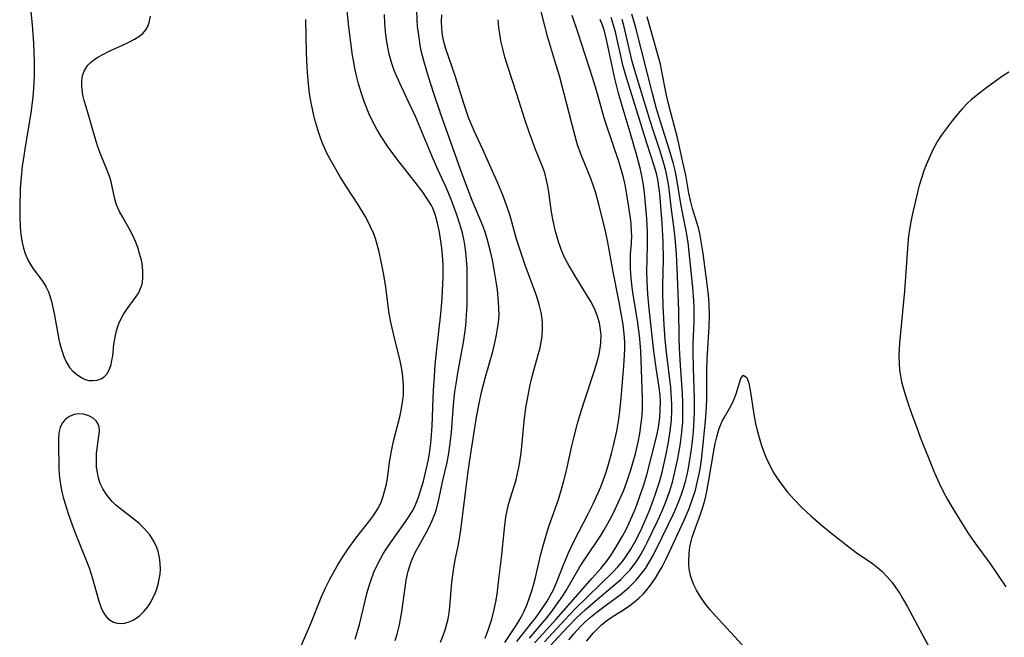
# Model space of a CAD drawing. Units: inches. Extents: x 2080935 to 2086416, y 222788 to 228248.
# Drawn here: x 2082843 to 2082950, y 224082 to 224149 of the extents above; entities that cross this region are included whole.
import ezdxf

# ---------------------------------------------------------------- set-up
doc = ezdxf.new("R2010")
doc.units = ezdxf.units.IN
doc.header["$MEASUREMENT"] = 0
doc.layers.add('c_15_T13S_R19E', color=202, linetype='Continuous')

msp = doc.modelspace()

# ---------------------------------------------------------------- linework, layer by layer
at = {"layer": 'c_15_T13S_R19E'}
for points in [[(2082896.81, 224081.82, 822), (2082898.47, 224083.89, 822), (2082898.82, 224084.35, 822), (2082899.4, 224085.16, 822), (2082900.09, 224086.19, 822), (2082900.5, 224086.9, 822), (2082900.77, 224087.41, 822), (2082901.16, 224088.28, 822), (2082901.86, 224090.1, 822), (2082902.41, 224091.41, 822), (2082902.99, 224092.64, 822), (2082904.58, 224095.73, 822), (2082905.08, 224096.74, 822), (2082905.62, 224097.92, 822), (2082905.9, 224098.58, 822), (2082906.17, 224099.25, 822), (2082906.45, 224100.06, 822), (2082906.7, 224100.87, 822), (2082907.07, 224102.16, 822), (2082907.29, 224103.05, 822), (2082907.65, 224104.61, 822), (2082907.87, 224105.89, 822), (2082907.98, 224106.75, 822), (2082908.13, 224108.16, 822), (2082908.41, 224111.63, 822), (2082908.48, 224112.82, 822), (2082908.5, 224113.5, 822), (2082908.5, 224114.15, 822), (2082908.46, 224114.79, 822), (2082908.4, 224115.46, 822), (2082908.32, 224116.14, 822), (2082908.16, 224117.16, 822), (2082907.9, 224118.59, 822), (2082907.26, 224121.86, 822), (2082906.64, 224125.24, 822), (2082906.43, 224126.25, 822), (2082906.07, 224127.74, 822), (2082905.7, 224129.15, 822), (2082905.32, 224130.52, 822), (2082905.16, 224131.04, 822), (2082904.84, 224131.96, 822), (2082903.78, 224134.54, 822), (2082903.4, 224135.63, 822), (2082903.03, 224136.96, 822), (2082901.93, 224141.16, 822), (2082901.42, 224143.09, 822), (2082900.94, 224144.74, 822), (2082900.18, 224147.24, 822), (2082899.83, 224148.53, 822), (2082898.87, 224152.43, 822)], [(2082844.14, 224150.04, 808), (2082844.3, 224148.62, 808), (2082844.43, 224146.64, 808), (2082844.5, 224144.66, 808), (2082844.5, 224143.05, 808), (2082844.45, 224141.8, 808), (2082844.4, 224141.18, 808), (2082844.3, 224140.2, 808), (2082844.16, 224139.08, 808), (2082844.02, 224138.18, 808), (2082843.53, 224135.39, 808), (2082843.34, 224134.19, 808), (2082843.22, 224133.34, 808), (2082843.09, 224132.11, 808), (2082843.01, 224130.91, 808), (2082842.94, 224128.71, 808), (2082842.94, 224127.75, 808), (2082842.98, 224126.8, 808), (2082843.03, 224126.23, 808), (2082843.1, 224125.66, 808), (2082843.22, 224125.03, 808), (2082843.36, 224124.42, 808), (2082843.55, 224123.83, 808), (2082843.71, 224123.41, 808), (2082843.89, 224123.03, 808), (2082844.1, 224122.66, 808), (2082844.41, 224122.19, 808), (2082845.25, 224121.11, 808), (2082845.56, 224120.64, 808), (2082845.8, 224120.21, 808), (2082846.01, 224119.75, 808), (2082846.19, 224119.27, 808), (2082846.38, 224118.65, 808), (2082846.54, 224118, 808), (2082846.69, 224117.34, 808), (2082847.19, 224114.54, 808), (2082847.3, 224114.07, 808), (2082847.49, 224113.35, 808), (2082847.71, 224112.7, 808), (2082847.98, 224112.1, 808), (2082848.35, 224111.51, 808), (2082848.7, 224111.11, 808), (2082849.08, 224110.77, 808), (2082849.67, 224110.38, 808), (2082850.05, 224110.21, 808), (2082850.45, 224110.1, 808), (2082850.92, 224110.08, 808), (2082851.35, 224110.13, 808), (2082851.75, 224110.28, 808), (2082852.09, 224110.49, 808), (2082852.37, 224110.79, 808), (2082852.57, 224111.08, 808), (2082852.72, 224111.42, 808), (2082852.85, 224111.82, 808), (2082852.94, 224112.24, 808), (2082853.02, 224112.77, 808), (2082853.14, 224113.98, 808), (2082853.28, 224114.78, 808), (2082853.44, 224115.47, 808), (2082853.66, 224116.15, 808), (2082853.8, 224116.51, 808), (2082854.16, 224117.21, 808), (2082854.59, 224117.86, 808), (2082855.57, 224119.17, 808), (2082855.82, 224119.56, 808), (2082856.04, 224120.04, 808), (2082856.2, 224120.54, 808), (2082856.29, 224121.12, 808), (2082856.3, 224121.82, 808), (2082856.23, 224122.52, 808), (2082856.13, 224123.13, 808), (2082855.94, 224123.86, 808), (2082855.74, 224124.5, 808), (2082855.49, 224125.14, 808), (2082855.15, 224125.88, 808), (2082854.83, 224126.49, 808), (2082854.14, 224127.7, 808), (2082853.76, 224128.41, 808), (2082853.44, 224129.13, 808), (2082853.27, 224129.62, 808), (2082853.09, 224130.41, 808), (2082852.85, 224131.6, 808), (2082852.74, 224132, 808), (2082852.45, 224132.78, 808), (2082851.72, 224134.53, 808), (2082851.42, 224135.39, 808), (2082851.24, 224135.97, 808), (2082850.63, 224138.11, 808), (2082850.09, 224139.84, 808), (2082849.92, 224140.43, 808), (2082849.78, 224141.02, 808), (2082849.73, 224141.33, 808), (2082849.66, 224141.96, 808), (2082849.66, 224142.57, 808), (2082849.76, 224143.15, 808), (2082849.91, 224143.6, 808), (2082850.13, 224143.97, 808), (2082850.34, 224144.24, 808), (2082850.63, 224144.54, 808), (2082850.97, 224144.82, 808), (2082851.49, 224145.17, 808), (2082852.01, 224145.46, 808), (2082852.56, 224145.74, 808), (2082854.48, 224146.6, 808), (2082855.05, 224146.88, 808), (2082855.38, 224147.06, 808), (2082855.86, 224147.36, 808), (2082856.28, 224147.7, 808), (2082856.61, 224148.09, 808), (2082856.86, 224148.53, 808), (2082857.02, 224149.03, 808), (2082857.12, 224149.56, 808)], [(2082879.3, 224082.06, 812), (2082879.75, 224083.66, 812), (2082880.6, 224087.1, 812), (2082880.78, 224087.74, 812), (2082880.99, 224088.38, 812), (2082881.33, 224089.31, 812), (2082881.61, 224089.95, 812), (2082882.02, 224090.77, 812), (2082882.32, 224091.29, 812), (2082882.64, 224091.8, 812), (2082883.12, 224092.51, 812), (2082884.71, 224094.73, 812), (2082885.08, 224095.28, 812), (2082885.45, 224095.9, 812), (2082885.74, 224096.45, 812), (2082886.1, 224097.32, 812), (2082886.38, 224098.12, 812), (2082886.68, 224099.19, 812), (2082887.03, 224100.58, 812), (2082887.23, 224101.53, 812), (2082887.35, 224102.2, 812), (2082887.46, 224102.97, 812), (2082887.54, 224103.71, 812), (2082887.64, 224105.15, 812), (2082887.73, 224108.15, 812), (2082887.77, 224109.01, 812), (2082887.87, 224110.54, 812), (2082887.97, 224111.77, 812), (2082888.1, 224113.16, 812), (2082888.57, 224117.32, 812), (2082888.72, 224118.98, 812), (2082888.77, 224119.8, 812), (2082888.83, 224121.3, 812), (2082888.83, 224122.66, 812), (2082888.77, 224123.64, 812), (2082888.7, 224124.42, 812), (2082888.59, 224125.2, 812), (2082888.43, 224126.16, 812), (2082888.23, 224127.14, 812), (2082888, 224127.96, 812), (2082887.69, 224128.75, 812), (2082887.56, 224129.03, 812), (2082887.11, 224129.77, 812), (2082886.61, 224130.49, 812), (2082885.79, 224131.59, 812), (2082884.05, 224133.77, 812), (2082883.47, 224134.52, 812), (2082882.78, 224135.48, 812), (2082882.1, 224136.53, 812), (2082881.64, 224137.31, 812), (2082881.38, 224137.78, 812), (2082880.89, 224138.78, 812), (2082880.67, 224139.3, 812), (2082880.24, 224140.42, 812), (2082879.98, 224141.18, 812), (2082879.66, 224142.24, 812), (2082879.48, 224142.94, 812), (2082879.27, 224143.88, 812), (2082879.13, 224144.58, 812), (2082879.02, 224145.3, 812), (2082878.6, 224148.39, 812), (2082878.52, 224149.08, 812), (2082878.44, 224150.16, 812)], [(2082883.64, 224081.91, 814), (2082883.84, 224082.59, 814), (2082884.1, 224083.62, 814), (2082884.22, 224084.23, 814), (2082884.35, 224085.02, 814), (2082884.62, 224087.11, 814), (2082884.81, 224088.45, 814), (2082884.91, 224088.95, 814), (2082885.03, 224089.43, 814), (2082885.17, 224089.9, 814), (2082885.4, 224090.54, 814), (2082885.81, 224091.44, 814), (2082886.3, 224092.35, 814), (2082887.03, 224093.65, 814), (2082887.28, 224094.11, 814), (2082887.64, 224094.91, 814), (2082887.96, 224095.73, 814), (2082888.09, 224096.14, 814), (2082888.37, 224097.2, 814), (2082888.77, 224099.11, 814), (2082889.25, 224101.2, 814), (2082889.45, 224102.22, 814), (2082889.63, 224103.54, 814), (2082889.72, 224104.49, 814), (2082889.95, 224107.46, 814), (2082890.1, 224108.86, 814), (2082890.22, 224109.72, 814), (2082890.45, 224111.13, 814), (2082891.03, 224114.2, 814), (2082891.18, 224115.2, 814), (2082891.27, 224116, 814), (2082891.37, 224117.18, 814), (2082891.41, 224118.26, 814), (2082891.42, 224121.75, 814), (2082891.41, 224122.36, 814), (2082891.37, 224123.15, 814), (2082891.29, 224123.94, 814), (2082891.21, 224124.56, 814), (2082891.09, 224125.23, 814), (2082890.95, 224125.89, 814), (2082890.81, 224126.45, 814), (2082890.57, 224127.24, 814), (2082890.31, 224128.03, 814), (2082889.92, 224129.12, 814), (2082889.7, 224129.7, 814), (2082889.17, 224130.93, 814), (2082888.25, 224132.95, 814), (2082887.64, 224134.34, 814), (2082885.82, 224138.68, 814), (2082885.16, 224140.14, 814), (2082884.31, 224141.89, 814), (2082883.79, 224143.04, 814), (2082883.53, 224143.68, 814), (2082883.3, 224144.32, 814), (2082883.18, 224144.7, 814), (2082882.98, 224145.45, 814), (2082882.82, 224146.21, 814), (2082882.69, 224146.98, 814), (2082882.57, 224147.9, 814), (2082882.5, 224148.82, 814), (2082882.47, 224149.74, 814)], [(2082888.52, 224081.72, 816), (2082888.82, 224082.45, 816), (2082889.08, 224083.18, 816), (2082889.24, 224083.72, 816), (2082889.37, 224084.26, 816), (2082889.48, 224084.91, 816), (2082889.56, 224085.56, 816), (2082889.78, 224088.22, 816), (2082889.94, 224089.52, 816), (2082890.14, 224090.67, 816), (2082890.47, 224092.31, 816), (2082890.71, 224093.66, 816), (2082890.89, 224095.02, 816), (2082891.27, 224098.24, 816), (2082891.49, 224099.97, 816), (2082891.82, 224102.16, 816), (2082892.44, 224106.1, 816), (2082892.72, 224107.61, 816), (2082892.99, 224108.83, 816), (2082893.42, 224110.48, 816), (2082894.19, 224113.22, 816), (2082894.43, 224114.18, 816), (2082894.61, 224115.02, 816), (2082894.73, 224115.69, 816), (2082894.82, 224116.37, 816), (2082894.88, 224117.18, 816), (2082894.87, 224117.93, 816), (2082894.84, 224118.59, 816), (2082894.7, 224119.92, 816), (2082894.57, 224120.83, 816), (2082894.36, 224122.13, 816), (2082894.17, 224123.14, 816), (2082893.96, 224124.07, 816), (2082893.6, 224125.43, 816), (2082893.4, 224126.05, 816), (2082893.16, 224126.77, 816), (2082892.88, 224127.47, 816), (2082891.98, 224129.6, 816), (2082891.38, 224131.12, 816), (2082890.72, 224132.94, 816), (2082888.55, 224139.06, 816), (2082887.82, 224141.17, 816), (2082887.22, 224142.99, 816), (2082886.72, 224144.72, 816), (2082886.46, 224145.82, 816), (2082886.34, 224146.42, 816), (2082886.14, 224147.74, 816), (2082886.06, 224148.45, 816), (2082886.01, 224149.17, 816), (2082885.98, 224150.18, 816)], [(2082893.36, 224082.16, 818), (2082893.72, 224083.05, 818), (2082894.11, 224084.21, 818), (2082894.37, 224085.26, 818), (2082894.52, 224086.1, 818), (2082894.66, 224086.95, 818), (2082894.91, 224088.85, 818), (2082895.14, 224090.87, 818), (2082895.46, 224094.05, 818), (2082895.62, 224095.3, 818), (2082895.75, 224096.01, 818), (2082895.94, 224096.78, 818), (2082896.72, 224099.34, 818), (2082896.92, 224100.18, 818), (2082897.05, 224100.84, 818), (2082897.26, 224102.22, 818), (2082897.61, 224105.64, 818), (2082897.8, 224107.13, 818), (2082897.92, 224107.87, 818), (2082898.22, 224109.42, 818), (2082898.44, 224110.36, 818), (2082898.62, 224111.06, 818), (2082899.17, 224113.03, 818), (2082899.32, 224113.63, 818), (2082899.44, 224114.24, 818), (2082899.55, 224114.94, 818), (2082899.6, 224115.65, 818), (2082899.59, 224116.35, 818), (2082899.53, 224117.05, 818), (2082899.46, 224117.44, 818), (2082899.28, 224118.19, 818), (2082899.05, 224118.93, 818), (2082898.83, 224119.57, 818), (2082897.7, 224122.57, 818), (2082897.37, 224123.54, 818), (2082896.79, 224125.4, 818), (2082896.07, 224127.93, 818), (2082895.7, 224129.07, 818), (2082895.29, 224130.18, 818), (2082894.76, 224131.45, 818), (2082893.14, 224135.1, 818), (2082892.16, 224137.21, 818), (2082891.78, 224138.08, 818), (2082891.62, 224138.48, 818), (2082891.35, 224139.23, 818), (2082891.1, 224139.99, 818), (2082890.13, 224143.11, 818), (2082889.13, 224146.01, 818), (2082888.9, 224146.83, 818), (2082888.83, 224147.16, 818), (2082888.76, 224147.5, 818), (2082888.67, 224148.24, 818), (2082888.65, 224148.98, 818), (2082888.68, 224149.72, 818)], [(2082913.77, 224133.58, 832), (2082913.33, 224135.14, 832), (2082912.4, 224138, 832), (2082911.96, 224139.53, 832), (2082911.52, 224141.19, 832), (2082909.71, 224148.31, 832), (2082909.5, 224149.06, 832), (2082909.27, 224149.79, 832)], [(2082873.44, 224081.33, 810), (2082874.48, 224083.75, 810), (2082875.61, 224086.56, 810), (2082876.09, 224087.63, 810), (2082876.56, 224088.57, 810), (2082877.1, 224089.55, 810), (2082877.42, 224090.1, 810), (2082877.82, 224090.78, 810), (2082878.53, 224091.85, 810), (2082879.37, 224093, 810), (2082880.73, 224094.73, 810), (2082881.21, 224095.36, 810), (2082881.5, 224095.78, 810), (2082881.85, 224096.38, 810), (2082882.11, 224096.92, 810), (2082882.34, 224097.55, 810), (2082882.52, 224098.2, 810), (2082882.67, 224098.87, 810), (2082882.82, 224099.74, 810), (2082883.02, 224101.23, 810), (2082883.18, 224102.24, 810), (2082883.46, 224103.51, 810), (2082884.16, 224106.31, 810), (2082884.29, 224106.89, 810), (2082884.4, 224107.48, 810), (2082884.49, 224108.22, 810), (2082884.52, 224108.58, 810), (2082884.53, 224109.53, 810), (2082884.47, 224110.47, 810), (2082884.39, 224111.1, 810), (2082884.29, 224111.66, 810), (2082884.18, 224112.23, 810), (2082883.47, 224115.01, 810), (2082883.15, 224116.4, 810), (2082882.98, 224117.33, 810), (2082882.86, 224118.18, 810), (2082882.57, 224120.47, 810), (2082882.37, 224121.7, 810), (2082882.09, 224123.15, 810), (2082881.86, 224124.18, 810), (2082881.68, 224124.84, 810), (2082881.48, 224125.49, 810), (2082881.3, 224125.97, 810), (2082880.97, 224126.74, 810), (2082880.6, 224127.49, 810), (2082880.39, 224127.88, 810), (2082879.66, 224129.08, 810), (2082878.37, 224131.07, 810), (2082877.68, 224132.17, 810), (2082876.9, 224133.48, 810), (2082876.61, 224134.01, 810), (2082876.2, 224134.79, 810), (2082875.76, 224135.8, 810), (2082875.58, 224136.28, 810), (2082875.32, 224137.04, 810), (2082874.97, 224138.22, 810), (2082874.82, 224138.81, 810), (2082874.53, 224140.17, 810), (2082874.36, 224141.18, 810), (2082874.27, 224141.87, 810), (2082874.12, 224143.45, 810), (2082874.04, 224144.76, 810), (2082874.01, 224145.66, 810), (2082873.96, 224149.21, 810)], [(2082895.52, 224081.7, 820), (2082896.68, 224083.44, 820), (2082897.03, 224084, 820), (2082897.29, 224084.45, 820), (2082897.57, 224085.02, 820), (2082897.88, 224085.76, 820), (2082898.46, 224087.39, 820), (2082898.65, 224088.05, 820), (2082898.82, 224088.73, 820), (2082899.42, 224091.26, 820), (2082899.63, 224092.08, 820), (2082899.9, 224093.07, 820), (2082900.29, 224094.27, 820), (2082901.31, 224097.2, 820), (2082901.73, 224098.57, 820), (2082901.91, 224099.23, 820), (2082902.18, 224100.32, 820), (2082902.76, 224103, 820), (2082902.97, 224103.87, 820), (2082903.38, 224105.43, 820), (2082903.63, 224106.29, 820), (2082904.07, 224107.67, 820), (2082905.24, 224111.16, 820), (2082905.49, 224112.01, 820), (2082905.73, 224112.93, 820), (2082905.88, 224113.85, 820), (2082905.91, 224114.15, 820), (2082905.93, 224115.03, 820), (2082905.85, 224115.82, 820), (2082905.76, 224116.33, 820), (2082905.6, 224116.93, 820), (2082905.42, 224117.41, 820), (2082905.21, 224117.88, 820), (2082904.81, 224118.66, 820), (2082904.37, 224119.42, 820), (2082903.09, 224121.46, 820), (2082902.32, 224122.78, 820), (2082902.02, 224123.35, 820), (2082901.69, 224124.09, 820), (2082901.35, 224124.99, 820), (2082900.99, 224126.24, 820), (2082900.74, 224127.37, 820), (2082900.58, 224128.31, 820), (2082900.27, 224130.51, 820), (2082900.16, 224131.16, 820), (2082900.03, 224131.8, 820), (2082899.83, 224132.57, 820), (2082899.56, 224133.35, 820), (2082898.77, 224135.31, 820), (2082898.46, 224136.11, 820), (2082898.14, 224136.99, 820), (2082897.67, 224138.38, 820), (2082896.81, 224141.11, 820), (2082895.78, 224144.23, 820), (2082895.51, 224145.13, 820), (2082895.29, 224146.01, 820), (2082895.09, 224146.89, 820), (2082895, 224147.43, 820), (2082894.87, 224148.3, 820), (2082894.78, 224149.18, 820)], [(2082898.17, 224082.17, 824), (2082899.63, 224083.85, 824), (2082900.06, 224084.37, 824), (2082900.57, 224085.02, 824), (2082901.37, 224086.13, 824), (2082901.78, 224086.74, 824), (2082902.17, 224087.35, 824), (2082903.51, 224089.71, 824), (2082903.87, 224090.3, 824), (2082905.4, 224092.52, 824), (2082905.9, 224093.29, 824), (2082906.27, 224093.89, 824), (2082906.71, 224094.66, 824), (2082907.13, 224095.45, 824), (2082907.51, 224096.21, 824), (2082908.09, 224097.49, 824), (2082908.39, 224098.21, 824), (2082908.77, 224099.2, 824), (2082909.16, 224100.39, 824), (2082909.39, 224101.16, 824), (2082909.65, 224102.14, 824), (2082909.94, 224103.39, 824), (2082910.13, 224104.36, 824), (2082910.26, 224105.19, 824), (2082910.38, 224106.34, 824), (2082910.42, 224107.03, 824), (2082910.44, 224108.14, 824), (2082910.37, 224110.27, 824), (2082910.23, 224113.25, 824), (2082910.17, 224114.15, 824), (2082910.09, 224114.98, 824), (2082909.88, 224116.6, 824), (2082909.43, 224119.36, 824), (2082909.31, 224120.18, 824), (2082909.17, 224121.55, 824), (2082909.12, 224122.42, 824), (2082909.12, 224123.09, 824), (2082909.14, 224123.76, 824), (2082909.22, 224124.95, 824), (2082909.26, 224125.81, 824), (2082909.25, 224126.19, 824), (2082909.2, 224127.11, 824), (2082909.13, 224127.67, 824), (2082908.64, 224130.72, 824), (2082908.5, 224131.47, 824), (2082908.36, 224132.07, 824), (2082908.16, 224132.83, 824), (2082907.89, 224133.7, 824), (2082906.44, 224137.98, 824), (2082906.23, 224138.67, 824), (2082905.54, 224141.14, 824), (2082905.04, 224142.8, 824), (2082903.47, 224147.72, 824), (2082902.82, 224149.63, 824)], [(2082898.73, 224081.66, 826), (2082899.29, 224082.29, 826), (2082901.08, 224084.24, 826), (2082903.71, 224087.21, 826), (2082904.94, 224088.64, 826), (2082905.9, 224089.72, 826), (2082906.51, 224090.47, 826), (2082906.99, 224091.13, 826), (2082907.58, 224092.05, 826), (2082908.26, 224093.22, 826), (2082908.64, 224093.95, 826), (2082908.98, 224094.65, 826), (2082909.31, 224095.37, 826), (2082909.66, 224096.2, 826), (2082910.11, 224097.43, 826), (2082910.53, 224098.69, 826), (2082910.88, 224099.87, 826), (2082911.69, 224102.97, 826), (2082912.01, 224104.32, 826), (2082912.15, 224105, 826), (2082912.29, 224106.09, 826), (2082912.35, 224106.93, 826), (2082912.36, 224107.76, 826), (2082912.33, 224108.41, 826), (2082912.22, 224109.37, 826), (2082911.94, 224111.22, 826), (2082911.67, 224113.26, 826), (2082911.16, 224117.86, 826), (2082911.01, 224119.45, 826), (2082910.93, 224120.82, 826), (2082910.91, 224121.92, 826), (2082910.92, 224123.15, 826), (2082910.96, 224124.82, 826), (2082910.96, 224126.16, 826), (2082910.88, 224127.63, 826), (2082910.63, 224130.41, 826), (2082910.5, 224131.45, 826), (2082910.4, 224132.07, 826), (2082910.17, 224133.08, 826), (2082909.8, 224134.47, 826), (2082909.1, 224136.97, 826), (2082908.23, 224139.85, 826), (2082907.84, 224141.22, 826), (2082907.44, 224142.82, 826), (2082906.57, 224146.87, 826), (2082906.3, 224147.93, 826), (2082906.1, 224148.57, 826), (2082905.85, 224149.2, 826)], [(2082899.8, 224081.77, 828), (2082902, 224084.14, 828), (2082903.11, 224085.32, 828), (2082907.25, 224089.34, 828), (2082907.76, 224089.89, 828), (2082908.24, 224090.46, 828), (2082908.6, 224090.95, 828), (2082909.17, 224091.82, 828), (2082909.74, 224092.82, 828), (2082910.35, 224094.08, 828), (2082910.72, 224094.93, 828), (2082911.24, 224096.17, 828), (2082911.81, 224097.71, 828), (2082912.26, 224099.12, 828), (2082912.54, 224100.17, 828), (2082912.98, 224102.12, 828), (2082913.23, 224103.42, 828), (2082913.35, 224104.13, 828), (2082913.49, 224105.17, 828), (2082913.55, 224105.84, 828), (2082913.6, 224106.75, 828), (2082913.6, 224107.44, 828), (2082913.58, 224108.13, 828), (2082913.54, 224108.73, 828), (2082913.48, 224109.34, 828), (2082913.01, 224113.16, 828), (2082912.89, 224114.49, 828), (2082912.77, 224116.11, 828), (2082912.67, 224118.16, 828), (2082912.64, 224119.66, 828), (2082912.64, 224120.41, 828), (2082912.7, 224123.18, 828), (2082912.66, 224125.12, 828), (2082912.55, 224127.13, 828), (2082912.29, 224130.31, 828), (2082912.2, 224131.1, 828), (2082912.08, 224131.88, 828), (2082911.93, 224132.53, 828), (2082911.7, 224133.36, 828), (2082910.89, 224135.79, 828), (2082909.79, 224139.42, 828), (2082908.61, 224143.15, 828), (2082908.31, 224144.25, 828), (2082908.15, 224144.93, 828), (2082907.53, 224147.69, 828), (2082907.39, 224148.23, 828), (2082907.19, 224148.93, 828), (2082907.02, 224149.42, 828)], [(2082900.39, 224081.29, 830), (2082902.32, 224083.39, 830), (2082903.23, 224084.33, 830), (2082904.2, 224085.23, 830), (2082905.31, 224086.19, 830), (2082907.44, 224087.98, 830), (2082908.06, 224088.53, 830), (2082908.56, 224089.02, 830), (2082909.04, 224089.53, 830), (2082909.45, 224090.04, 830), (2082909.74, 224090.44, 830), (2082910.02, 224090.87, 830), (2082910.29, 224091.32, 830), (2082910.64, 224091.94, 830), (2082910.94, 224092.52, 830), (2082912.05, 224094.83, 830), (2082912.57, 224095.97, 830), (2082912.89, 224096.75, 830), (2082913.14, 224097.44, 830), (2082913.38, 224098.13, 830), (2082913.7, 224099.2, 830), (2082913.87, 224099.86, 830), (2082914.21, 224101.47, 830), (2082914.49, 224103.06, 830), (2082914.68, 224104.5, 830), (2082914.78, 224105.62, 830), (2082914.81, 224106.31, 830), (2082914.81, 224107.69, 830), (2082914.77, 224108.69, 830), (2082914.54, 224111.73, 830), (2082914.43, 224113.6, 830), (2082914.4, 224114.74, 830), (2082914.37, 224117.68, 830), (2082914.23, 224121.36, 830), (2082914.11, 224123.8, 830), (2082913.98, 224125.5, 830), (2082913.83, 224126.76, 830), (2082913.58, 224128.62, 830), (2082913.27, 224131.13, 830), (2082913.11, 224132.1, 830), (2082912.93, 224132.94, 830), (2082912.75, 224133.61, 830), (2082912.35, 224134.93, 830), (2082911.58, 224137.2, 830), (2082911.26, 224138.21, 830), (2082909.65, 224143.41, 830), (2082909.31, 224144.66, 830), (2082909.08, 224145.59, 830), (2082908.56, 224147.93, 830), (2082908.4, 224148.56, 830), (2082908.23, 224149.19, 830)], [(2082904.37, 224081.83, 834), (2082905.13, 224082.73, 834), (2082905.54, 224083.17, 834), (2082905.99, 224083.6, 834), (2082906.38, 224083.93, 834), (2082906.66, 224084.14, 834), (2082907.24, 224084.54, 834), (2082908.35, 224085.23, 834), (2082909.07, 224085.71, 834), (2082909.57, 224086.09, 834), (2082910.04, 224086.5, 834), (2082910.48, 224086.94, 834), (2082910.9, 224087.41, 834), (2082911.41, 224088.06, 834), (2082911.86, 224088.73, 834), (2082912.28, 224089.42, 834), (2082912.55, 224089.89, 834), (2082912.99, 224090.77, 834), (2082913.29, 224091.39, 834), (2082914.94, 224094.97, 834), (2082915.47, 224096.22, 834), (2082915.89, 224097.36, 834), (2082916.16, 224098.22, 834), (2082916.29, 224098.71, 834), (2082916.54, 224099.84, 834), (2082916.66, 224100.48, 834), (2082916.81, 224101.48, 834), (2082917.05, 224103.55, 834), (2082917.24, 224105.72, 834), (2082917.35, 224107.19, 834), (2082917.39, 224108.15, 834), (2082917.41, 224111.16, 834), (2082917.44, 224112.37, 834), (2082917.49, 224113.55, 834), (2082917.66, 224115.94, 834), (2082917.7, 224117.18, 834), (2082917.65, 224118.42, 834), (2082917.56, 224119.36, 834), (2082917.33, 224121.34, 834), (2082917, 224123.84, 834), (2082916.76, 224125.35, 834), (2082916.63, 224126.02, 834), (2082916.49, 224126.61, 834), (2082916.32, 224127.19, 834), (2082915.86, 224128.71, 834), (2082915.63, 224129.58, 834), (2082915.46, 224130.4, 834), (2082915.11, 224132.32, 834), (2082914.81, 224133.76, 834), (2082914.2, 224136.37, 834), (2082913.24, 224140.08, 834), (2082913.03, 224140.99, 834), (2082912.49, 224143.75, 834), (2082912.36, 224144.36, 834), (2082911.26, 224148.35, 834), (2082910.93, 224149.48, 834)], [(2082950.13, 224143.51, 834), (2082949.44, 224143.06, 834), (2082947.74, 224141.84, 834), (2082946.62, 224140.98, 834), (2082946.03, 224140.48, 834), (2082945.65, 224140.13, 834), (2082945.11, 224139.57, 834), (2082944.59, 224138.98, 834), (2082943.98, 224138.23, 834), (2082942.99, 224136.93, 834), (2082942.71, 224136.51, 834), (2082942.4, 224136.01, 834), (2082941.9, 224135.09, 834), (2082941.44, 224134.11, 834), (2082941.17, 224133.45, 834), (2082940.92, 224132.79, 834), (2082940.69, 224132.12, 834), (2082940.42, 224131.21, 834), (2082940.27, 224130.64, 834), (2082939.65, 224127.99, 834), (2082939.5, 224127.28, 834), (2082939.35, 224126.46, 834), (2082939.25, 224125.72, 834), (2082939.17, 224124.92, 834), (2082938.8, 224119.77, 834), (2082938.27, 224114.15, 834), (2082938.23, 224113.47, 834), (2082938.21, 224112.78, 834), (2082938.23, 224111.91, 834), (2082938.29, 224111.22, 834), (2082938.37, 224110.59, 834), (2082938.49, 224109.96, 834), (2082938.76, 224108.94, 834), (2082939.1, 224107.88, 834), (2082939.57, 224106.51, 834), (2082940.06, 224105.16, 834), (2082940.52, 224103.96, 834), (2082942.08, 224100.07, 834), (2082942.58, 224098.95, 834), (2082943.01, 224098.07, 834), (2082943.47, 224097.2, 834), (2082944.04, 224096.21, 834), (2082945.01, 224094.63, 834), (2082945.76, 224093.47, 834), (2082946.43, 224092.5, 834), (2082948.12, 224090.2, 834), (2082949.79, 224087.74, 834)], [(2082902.43, 224082, 832), (2082903.02, 224082.69, 832), (2082903.62, 224083.35, 832), (2082904.11, 224083.83, 832), (2082904.79, 224084.43, 832), (2082905.5, 224085.01, 832), (2082906.52, 224085.78, 832), (2082908.01, 224086.88, 832), (2082908.95, 224087.66, 832), (2082909.73, 224088.44, 832), (2082910.33, 224089.16, 832), (2082910.74, 224089.73, 832), (2082911.12, 224090.33, 832), (2082911.51, 224091.01, 832), (2082911.95, 224091.86, 832), (2082913.79, 224095.64, 832), (2082914.05, 224096.22, 832), (2082914.41, 224097.1, 832), (2082914.65, 224097.76, 832), (2082914.87, 224098.42, 832), (2082915.12, 224099.28, 832), (2082915.26, 224099.88, 832), (2082915.4, 224100.57, 832), (2082915.53, 224101.26, 832), (2082915.7, 224102.37, 832), (2082915.88, 224103.83, 832), (2082915.95, 224104.56, 832), (2082916.03, 224105.86, 832), (2082916.06, 224106.63, 832), (2082916.07, 224108.14, 832), (2082915.94, 224111.47, 832), (2082915.92, 224113.09, 832), (2082915.93, 224114.14, 832), (2082916.02, 224116.44, 832), (2082916.03, 224117.18, 832), (2082916.02, 224117.94, 832), (2082915.98, 224118.75, 832), (2082915.88, 224120.17, 832), (2082915.68, 224122.27, 832), (2082915.37, 224125.03, 832), (2082915.16, 224126.31, 832), (2082914.75, 224128.28, 832), (2082914.57, 224129.23, 832), (2082914.1, 224132.13, 832), (2082913.95, 224132.85, 832), (2082913.77, 224133.58, 832)], [(2082921.21, 224081.46, 836), (2082918.3, 224084.64, 836), (2082917.73, 224085.29, 836), (2082917.19, 224085.96, 836), (2082916.7, 224086.65, 836), (2082916.26, 224087.36, 836), (2082915.95, 224088.01, 836), (2082915.66, 224088.83, 836), (2082915.49, 224089.68, 836), (2082915.44, 224090.2, 836), (2082915.43, 224090.55, 836), (2082915.47, 224091.31, 836), (2082915.57, 224092.08, 836), (2082915.74, 224092.84, 836), (2082915.82, 224093.12, 836), (2082916.02, 224093.71, 836), (2082916.72, 224095.62, 836), (2082916.96, 224096.36, 836), (2082917.17, 224097.1, 836), (2082917.35, 224097.87, 836), (2082917.63, 224099.29, 836), (2082918.16, 224102.48, 836), (2082918.3, 224103.25, 836), (2082918.47, 224103.99, 836), (2082918.73, 224104.88, 836), (2082919.05, 224105.67, 836), (2082919.3, 224106.13, 836), (2082919.9, 224107.11, 836), (2082920.12, 224107.53, 836), (2082920.32, 224107.98, 836), (2082920.57, 224108.64, 836), (2082921.07, 224110.29, 836), (2082921.34, 224110.66, 836), (2082921.73, 224110.41, 836), (2082921.95, 224109.79, 836), (2082922.12, 224108.81, 836), (2082922.49, 224106.39, 836), (2082922.67, 224105.43, 836), (2082922.85, 224104.68, 836), (2082923.05, 224103.92, 836), (2082923.29, 224103.16, 836), (2082923.55, 224102.44, 836), (2082923.84, 224101.72, 836), (2082924.23, 224100.87, 836), (2082924.67, 224100.06, 836), (2082925, 224099.51, 836), (2082925.55, 224098.73, 836), (2082926.15, 224097.98, 836), (2082926.81, 224097.23, 836), (2082927.68, 224096.33, 836), (2082928.65, 224095.42, 836), (2082929.74, 224094.49, 836), (2082930.8, 224093.61, 836), (2082932.44, 224092.3, 836), (2082933.59, 224091.46, 836), (2082935.34, 224090.26, 836), (2082935.88, 224089.84, 836), (2082936.4, 224089.38, 836), (2082936.95, 224088.81, 836), (2082937.46, 224088.2, 836), (2082937.89, 224087.61, 836), (2082938.3, 224087, 836), (2082938.65, 224086.42, 836), (2082939.1, 224085.62, 836), (2082940.79, 224082.46, 836), (2082942.43, 224079.46, 836)]]:
    msp.add_polyline3d(points, dxfattribs=at)
msp.add_polyline3d([(2082858.18, 224090.27, 808), (2082858.09, 224090.92, 808), (2082857.94, 224091.55, 808), (2082857.79, 224091.99, 808), (2082857.51, 224092.6, 808), (2082857.03, 224093.37, 808), (2082856.43, 224094.06, 808), (2082855.89, 224094.58, 808), (2082855.31, 224095.06, 808), (2082854.06, 224096.02, 808), (2082853.37, 224096.59, 808), (2082853.01, 224096.93, 808), (2082852.42, 224097.61, 808), (2082851.94, 224098.34, 808), (2082851.67, 224098.93, 808), (2082851.48, 224099.54, 808), (2082851.36, 224100.11, 808), (2082851.28, 224100.7, 808), (2082851.26, 224101, 808), (2082851.25, 224101.59, 808), (2082851.28, 224102.16, 808), (2082851.33, 224102.71, 808), (2082851.58, 224104.6, 808), (2082851.54, 224105.08, 808), (2082851.42, 224105.43, 808), (2082851.21, 224105.73, 808), (2082850.91, 224105.99, 808), (2082850.45, 224106.25, 808), (2082849.86, 224106.44, 808), (2082849.35, 224106.48, 808), (2082848.83, 224106.4, 808), (2082848.33, 224106.18, 808), (2082847.9, 224105.88, 808), (2082847.56, 224105.47, 808), (2082847.32, 224105, 808), (2082847.19, 224104.42, 808), (2082847.14, 224103.8, 808), (2082847.13, 224103.14, 808), (2082847.18, 224100.6, 808), (2082847.23, 224099.87, 808), (2082847.28, 224099.33, 808), (2082847.4, 224098.61, 808), (2082847.52, 224098.02, 808), (2082847.66, 224097.43, 808), (2082847.82, 224096.83, 808), (2082848.18, 224095.67, 808), (2082848.65, 224094.34, 808), (2082848.95, 224093.57, 808), (2082850.05, 224090.86, 808), (2082850.46, 224089.79, 808), (2082850.82, 224088.64, 808), (2082851.51, 224086.18, 808), (2082851.77, 224085.44, 808), (2082851.95, 224085.04, 808), (2082852.17, 224084.68, 808), (2082852.57, 224084.22, 808), (2082853.11, 224083.9, 808), (2082853.49, 224083.8, 808), (2082853.89, 224083.77, 808), (2082854.29, 224083.81, 808), (2082854.7, 224083.91, 808), (2082855.23, 224084.13, 808), (2082855.56, 224084.33, 808), (2082855.92, 224084.6, 808), (2082856.4, 224085.05, 808), (2082856.83, 224085.57, 808), (2082857.08, 224085.95, 808), (2082857.3, 224086.35, 808), (2082857.65, 224087.12, 808), (2082857.79, 224087.51, 808), (2082857.95, 224088.03, 808), (2082858.07, 224088.57, 808), (2082858.15, 224089.1, 808), (2082858.19, 224089.64, 808)], close=True, dxfattribs=at)

doc.saveas('drawing.dxf')
